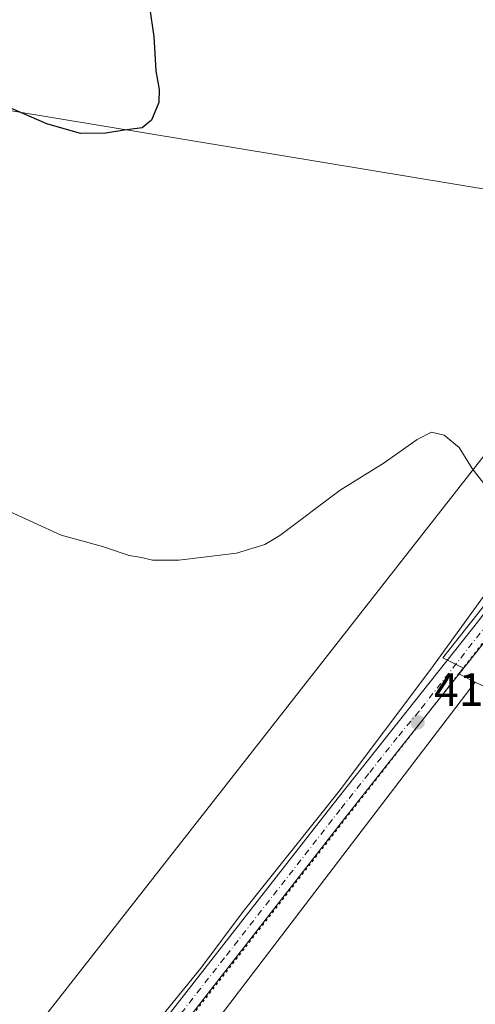
# Model space of a CAD drawing. Units: metres. Extents: x 570183 to 573631, y 4703339 to 4705688.
# Drawn here: x 573348 to 573446, y 4703924 to 4704135 of the extents above; entities that cross this region are included whole.
import ezdxf

# ---------------------------------------------------------------- set-up
doc = ezdxf.new("R2010")
doc.units = ezdxf.units.M
doc.header["$MEASUREMENT"] = 0
doc.linetypes.add('DGN Style 4', pattern=[2.6384748266838614, 1.318413404963828, -0.6592067024819142, 0.001648016756204785, -0.6592067024819142])
doc.linetypes.add('DGN Style 5', pattern=[1.1536117293433497, 0.4944050268614355, -0.6592067024819142])
for name, color, linetype, lineweight in [('Corriente natural lineal', 142, 'Continuous', 13), ('Cultivos herbáceos CxS', 92, 'Continuous', 0), ('Cultivos leñosos CxS', 92, 'Continuous', 0), ('Curva de nivel maestra', 30, 'Continuous', 30), ('Curva de nivel normal', 30, 'Continuous', 0), ('Núcleo urbano CxS', 7, 'Continuous', 0), ('Pastizal CxS', 92, 'Continuous', 0), ('Pista pavimentada Cxs', 135, 'Continuous', 0), ('Pista pavimentada eje', 135, 'DGN Style 4', 0), ('Punto de cota en terreno', 7, 'Continuous', 0), ('Rótulo de punto de cota en terreno', 7, 'Continuous', 0), ('Tendido', 6, 'Continuous', 0), ('Vía pecuaria eje', 92, 'DGN Style 5', 0)]:
    doc.layers.add(name, color=color, linetype=linetype, lineweight=lineweight)
doc.styles.add('Style-Arial', font='txt')

# ---------------------------------------------------------------- blocks, each defined once
blk = doc.blocks.new('*U4')
at = {"layer": 'Pastizal CxS', "color": 92, "linetype": 'Continuous', "lineweight": 0}
blk.add_polyline3d([(572952.8490000004, 4703930.029300001, 423.0733000000037), (573208.4075999996, 4703736.407500001, 411.5817999999999), (573513.5824999996, 4704125.9497, 423.0534999999945), (573525.5138999998, 4704127.1885, 423.3941999999952), (573546.6879000004, 4704129.3871, 424.1848999999929), (573546.1885000002, 4704124.940300001, 424.061400000006), (573542.8234999999, 4704122.892300001, 423.795299999998), (573531.8790999996, 4704116.2283, 422.9171000000061), (573438.6174999997, 4703998.226299999, 418.5149999999995), (573443.0077000001, 4703995.982000001, 418.420100000003), (573442.0369999995, 4703994.755200001, 418.3776000000071), (573445.551, 4703993.0384, 418.420299999998), (573359.5972999996, 4703880.387499999, 415.0142999999953), (573356.7119000005, 4703876.707900001, 415.0964999999997), (573355.8513000002, 4703875.610300001, 414.9934999999969), (573278.8047000002, 4703784.5613, 412.2804000000033), (573230.5935000004, 4703727.588300001, 410.5997000000062), (573229.5531000001, 4703726.358899999, 410.5234000000055), (573211.7742, 4703705.3487, 408.3277999999991), (573202.9842999997, 4703716.028899999, 408.976800000004), (573179.7521000003, 4703729.850299999, 409.8185999999987), (573147.1037, 4703751.2105, 409.1331000000064)], dxfattribs=at)
blk = doc.blocks.new('*U8')
at = {"layer": 'Cultivos herbáceos CxS', "color": 92, "linetype": 'Continuous', "lineweight": 0}
blk.add_polyline3d([(573599.2043000003, 4704149.4835, 430.6974999999948), (573619.8005999997, 4704133.319, 429.5578999999998), (573619.8693000004, 4704133.2656, 429.5567000000011), (573619.9495000001, 4704133.204800001, 429.555600000007), (573622.9105000002, 4704130.9912, 429.5754000000015), (573623.0884999996, 4704114.123299999, 426.5927999999985), (573619.3580999998, 4704111.3255, 426.0313000000024), (573610.4193000002, 4704132.407500001, 428.599000000002), (573597.0663000002, 4704132.407500001, 427.6855000000069), (573568.9926000005, 4704132.407500001, 425.7866000000067), (573553.0060999999, 4704129.0899, 424.6388000000007), (573546.1885000002, 4704124.940300001, 424.061400000006), (573546.6879000004, 4704129.3871, 424.1848999999929), (573525.5138999998, 4704127.1885, 423.3941999999952), (573513.5824999996, 4704125.9497, 423.0534999999945), (573208.4075999996, 4703736.407500001, 411.5817999999999)], dxfattribs=at)
blk = doc.blocks.new('5PATER')
at = {"layer": 'Punto de cota en terreno', "linetype": 'Continuous', "lineweight": 0}
h = blk.add_hatch(color=51, dxfattribs=at)
edge = h.paths.add_edge_path()
edge.add_ellipse((0, 0), major_axis=(-0.1095731443231308, -0.1110710700762829), ratio=0.9994222409660322, start_angle=0, end_angle=360)

msp = doc.modelspace()

# ---------------------------------------------------------------- linework, layer by layer
at = {"layer": 'Corriente natural lineal', "color": 142, "linetype": 'Continuous', "lineweight": 13}
msp.add_polyline3d([(573493.7200999996, 4704072.590100001, 421.7265000000043), (573483.7901, 4704058.850099999, 421.5507000000071), (573465.9101, 4704035.460100001, 420.2200000000012), (573453.8601000002, 4704020.4101, 419.6809000000067), (573436.0401, 4703995.780099999, 418.4174999999959), (573416.3901000004, 4703969.6601, 417.457699999999), (573395.8300999999, 4703943.890100001, 416.671199999997), (573386.7600999996, 4703931.7301, 416.2847000000039), (573367.1501000002, 4703907.5801, 415.7554999999993), (573358.4200999998, 4703895.450099999, 415.5354999999981), (573354.6501000002, 4703891.670100001, 415.4072000000015), (573350.7265999997, 4703890.198799999, 415.3945999999996)], dxfattribs=at)
at = {"layer": 'Cultivos herbáceos CxS', "color": 92, "linetype": 'Continuous', "lineweight": 0}
msp.add_polyline3d([(573546.1885000002, 4704124.940300001, 424.061400000006), (573546.6879000004, 4704129.3871, 424.1848999999929), (573525.5138999998, 4704127.1885, 423.3941999999952), (573513.5824999996, 4704125.9497, 423.0534999999945), (573208.4075999996, 4703736.407500001, 411.5817999999999), (572952.8490000004, 4703930.029300001, 423.0733000000037), (572937.9660999998, 4703945.644099999, 424.3885000000009), (572856.0179000003, 4704054.7075, 433.7851999999984), (572724.9391000001, 4704238.146299999, 447.3972000000067), (572447.6706999998, 4704532.2523, 469.6557999999932), (572344.1995000001, 4704643.214299999, 476.1560999999929), (572315.9439000003, 4704663.318499999, 475.5400999999983), (572250.6449999996, 4704703.525699999, 475.1509999999981), (572163.4567, 4704755.048699999, 478.0007000000041), (571841.0027000001, 4704965.316299999, 488.8220000000001), (571790.7071000002, 4704995.7775, 490.7774000000064), (571647.1507000001, 4705076.1393, 494.9906000000047), (571440.1217, 4705182.9705, 487.3019999999961)], dxfattribs=at)
at = {"layer": 'Cultivos leñosos CxS', "color": 92, "linetype": 'Continuous', "lineweight": 0, "extrusion": (0.7531884517399225, -0.5838518595053029, 0.3030250192934877), "elevation": -2314395.724035522, "flags": 128}
msp.add_lwpolyline([(4069119.919991514, 736359.959291134), (4068978.226340021, 736356.3852489672), (4068973.550411651, 736356.471504477)], dxfattribs=at)
at = {"layer": 'Cultivos leñosos CxS', "color": 92, "linetype": 'Continuous', "lineweight": 0}
msp.add_polyline3d([(573520.8629999999, 4703950.516600001, 417.2005999999965), (573515.8037, 4703845.4363, 412.2476000000024), (573524.8410999998, 4703828.306299999, 411.5924999999988), (573548.6996999999, 4703810.087099999, 410.7737000000052), (573577.6854999998, 4703793.818499999, 409.0479999999953), (573570.0482999999, 4703786.842300001, 409.2553000000044), (573533.2055000003, 4703794.929300001, 410.1763999999966), (573509.7703, 4703805.689900001, 410.5068000000028), (573430.0294000005, 4703864.745300001, 413.7758000000031), (573398.6355999997, 4703877.9385, 414.5763000000007), (573392.4857000001, 4703877.6821, 414.9619999999995), (573388.4304000001, 4703877.512900001, 414.930600000007), (573388.8345999997, 4703877.0231, 414.8332999999984), (573394.5509000003, 4703870.095899999, 413.5152999999991), (573379.6867000004, 4703877.528100001, 414.8426000000036), (573356.7119000005, 4703876.707900001, 415.0964999999997), (573359.5972999996, 4703880.387499999, 415.0142999999953), (573445.551, 4703993.0384, 418.420299999998), (573450.3570999998, 4703990.690400001, 418.4358999999968)], close=True, dxfattribs=at)
at = {"layer": 'Curva de nivel maestra', "color": 30, "linetype": 'Continuous', "lineweight": 30, "elevation": 425, "flags": 128}
msp.add_lwpolyline([(573374.8200000003, 4704143.960100001), (573376.7300000004, 4704131.270099999), (573377.1200000001, 4704123.9301), (573377.8700000001, 4704119.9301), (573377.75, 4704117.130100001), (573376.1900000004, 4704113.380100001), (573374.2000000002, 4704111.7501), (573370.3399999999, 4704111.2301), (573366.4400000004, 4704110.5801), (573361.04, 4704110.530099999), (573353.8300000001, 4704112.5601), (573339.0999999996, 4704118.9301)], dxfattribs=at)
at = {"layer": 'Curva de nivel normal', "color": 30, "linetype": 'Continuous', "lineweight": 0, "elevation": 420, "flags": 128}
msp.add_lwpolyline([(573344.9900000002, 4704029.940099999), (573356.8700000001, 4704024.520099999), (573365.7199999997, 4704022.0701), (573371.4100000003, 4704020.120100001), (573374.0800000001, 4704019.7401), (573376.4100000003, 4704019.170100001), (573382.0800000001, 4704019.1601), (573394.4100000003, 4704020.610099999), (573400.5, 4704022.460100001), (573403.7100000001, 4704024.4301), (573416.6100000005, 4704034.110099999), (573426.04, 4704039.9901), (573433.0700000003, 4704044.9801), (573436.1799999997, 4704046.540100001), (573438.8600000005, 4704045.9301), (573442.0700000003, 4704043.280099999), (573444.8799999999, 4704038.7501), (573451.1900000004, 4704030.7301)], dxfattribs=at)
at = {"layer": 'Núcleo urbano CxS', "color": 7, "linetype": 'Continuous', "lineweight": 0}
for points in [[(573546.1885000002, 4704124.940300001, 424.061400000006), (573542.8234999999, 4704122.892300001, 423.795299999998), (573531.8790999996, 4704116.2283, 422.9171000000061), (573438.6174999997, 4703998.226299999, 418.5149999999995), (573443.0077000001, 4703995.982000001, 418.420100000003), (573442.0369999995, 4703994.755200001, 418.3776000000071), (573445.551, 4703993.0384, 418.420299999998)], [(573450.3570999998, 4703990.690400001, 418.4358999999968), (573445.551, 4703993.0384, 418.420299999998), (573442.0369999995, 4703994.755200001, 418.3776000000071), (573443.0077000001, 4703995.982000001, 418.420100000003), (573438.6174999997, 4703998.226299999, 418.5149999999995), (573531.8790999996, 4704116.2283, 422.9171000000061)]]:
    msp.add_polyline3d(points, dxfattribs=at)
at = {"layer": 'Pastizal CxS', "color": 92, "linetype": 'Continuous', "lineweight": 0, "extrusion": (0.7531884517399225, -0.5838518595053029, 0.3030250192934877), "elevation": -2314395.724035522, "flags": 128}
msp.add_lwpolyline([(4069119.919991514, 736359.959291134), (4068978.226340021, 736356.3852489672), (4068973.550411651, 736356.471504477)], dxfattribs=at)
at = {"layer": 'Pastizal CxS', "color": 92, "linetype": 'Continuous', "lineweight": 0}
for points in [[(573546.1885000002, 4704124.940300001, 424.061400000006), (573546.6879000004, 4704129.3871, 424.1848999999929), (573525.5138999998, 4704127.1885, 423.3941999999952), (573513.5824999996, 4704125.9497, 423.0534999999945), (573208.4075999996, 4703736.407500001, 411.5817999999999), (572952.8490000004, 4703930.029300001, 423.0733000000037), (572937.9660999998, 4703945.644099999, 424.3885000000009), (572856.0179000003, 4704054.7075, 433.7851999999984), (572724.9391000001, 4704238.146299999, 447.3972000000067), (572447.6706999998, 4704532.2523, 469.6557999999932), (572344.1995000001, 4704643.214299999, 476.1560999999929), (572315.9439000003, 4704663.318499999, 475.5400999999983), (572250.6449999996, 4704703.525699999, 475.1509999999981), (572163.4567, 4704755.048699999, 478.0007000000041), (571841.0027000001, 4704965.316299999, 488.8220000000001), (571790.7071000002, 4704995.7775, 490.7774000000064), (571647.1507000001, 4705076.1393, 494.9906000000047), (571440.1217, 4705182.9705, 487.3019999999961)], [(573546.1885000002, 4704124.940300001, 424.061400000006), (573542.8234999999, 4704122.892300001, 423.795299999998), (573531.8790999996, 4704116.2283, 422.9171000000061), (573438.6174999997, 4703998.226299999, 418.5149999999995), (573443.0077000001, 4703995.982000001, 418.420100000003), (573442.0369999995, 4703994.755200001, 418.3776000000071), (573445.551, 4703993.0384, 418.420299999998)]]:
    msp.add_polyline3d(points, dxfattribs=at)
at = {"layer": 'Pista pavimentada Cxs', "color": 135, "linetype": 'Continuous', "lineweight": 0}
for points in [[(573353.1700999998, 4703888.0101, 415.091499999995), (573365.5100999996, 4703903.3101, 415.5571000000054), (573415.1300999997, 4703966.890100001, 417.3687000000064), (573427.3701, 4703982.360099999, 418.0182999999961), (573446.3000999996, 4704006.200099999, 418.9036000000052), (573450.5000999998, 4704011.860099999, 419.5383000000002), (573471.7401000002, 4704039.630100001, 420.5590999999986), (573491.2600999996, 4704065.030099999, 421.7783000000054), (573510.1700999998, 4704089.040100001, 422.1515000000073), (573521.9101, 4704103.590100001, 422.7489999999962), (573527.8701, 4704110.1601, 423.1554999999935), (573531.2901, 4704113.300100001, 423.3687000000064), (573538.3901000004, 4704118.720100001, 423.7497000000003), (573542.3201000001, 4704121.200099999, 423.9560999999958), (573550.3300999999, 4704125.270099999, 424.3853999999993), (573558.7701000003, 4704128.350099999, 424.9731999999931), (573563.0900999998, 4704129.5001, 425.2275999999983), (573576.5100999996, 4704131.6601, 426.0853999999963), (573586.1601, 4704132.470100001, 426.748900000006), (573594.8201000001, 4704132.550100001, 427.4106000000029), (573608.4401000004, 4704131.640100001, 428.5939000000071), (573620.8701, 4704130.4101, 429.4263000000064), (573622.9101, 4704130.6801, 429.5396999999939), (573622.9138000002, 4704130.680600001, 429.5399000000034)], [(573622.9595999997, 4704126.370100001, 429.5034000000014), (573608.1201, 4704127.840100001, 428.3613000000041), (573594.7100999998, 4704128.7401, 427.2112999999954), (573586.3400999998, 4704128.6601, 426.4242999999988), (573576.9700999996, 4704127.880100001, 425.7782000000007), (573564.0701000001, 4704125.8201, 424.8715999999986), (573559.9200999998, 4704124.720100001, 424.6359999999986), (573551.8501000004, 4704121.770099999, 424.2936000000045), (573544.2001, 4704117.880100001, 424.0271999999969), (573540.5601000004, 4704115.590100001, 423.9193999999989), (573533.7401000002, 4704110.380100001, 423.6217999999935), (573530.5800999999, 4704107.470100001, 423.5029000000068), (573524.8101000004, 4704101.110099999, 423.0663000000059), (573513.1501000002, 4704086.6601, 422.3632000000071), (573502.1501000002, 4704072.700099999, 422.0454000000027), (573494.2600999996, 4704062.690099999, 421.5004000000045), (573474.7701000003, 4704037.3101, 420.0478000000003), (573453.5401, 4704009.5701, 421.0081999999966), (573450.2701000003, 4704005.1601, 420.4282999999996), (573430.3300999999, 4703979.960100001, 417.7930000000051), (573418.1201, 4703964.540100001, 417.3179999999993), (573368.5000999998, 4703900.940099999, 415.428899999999)], [(573365.5100999996, 4703903.3101, 415.5571000000054), (573415.1300999997, 4703966.890100001, 417.3687000000064), (573427.3701, 4703982.360099999, 418.0182999999961), (573446.3000999996, 4704006.200099999, 418.9036000000052)], [(573450.2701000003, 4704005.1601, 420.4282999999996), (573430.3300999999, 4703979.960100001, 417.7930000000051), (573418.1201, 4703964.540100001, 417.3179999999993), (573368.5000999998, 4703900.940099999, 415.428899999999)]]:
    msp.add_polyline3d(points, dxfattribs=at)
at = {"layer": 'Pista pavimentada eje', "color": 135, "linetype": 'DGN Style 4', "lineweight": 0}
msp.add_polyline3d([(573448.2851, 4704005.6801, 419.2574000000022), (573433.4901000002, 4703986.7501, 418.0185999999958), (573428.8501000004, 4703981.1601, 417.8916999999929), (573422.7301000003, 4703973.425100001, 417.7462999999989), (573416.6250999998, 4703965.715100001, 417.3451000000059), (573391.8151000004, 4703933.925100001, 416.3173999999999), (573367.0050999997, 4703902.1251, 415.472299999994)], dxfattribs=at)
at = {"layer": 'Tendido', "color": 6, "linetype": 'Continuous', "lineweight": 0, "extrusion": (-0.02506247673422771, -0.2156740326448411, 0.9761437311700866), "elevation": -1028510.669343147, "flags": 128}
msp.add_lwpolyline([(26658.89514280215, 4625886.78181751), (26486.2581060715, 4625895.291187926), (26400.08639508765, 4625902.360376413)], dxfattribs=at)
at = {"layer": 'Vía pecuaria eje', "color": 92, "linetype": 'DGN Style 5', "lineweight": 0}
msp.add_polyline3d([(573622.9384000005, 4704128.351500001, 429.4112000000023), (573599.7774, 4704129.115, 427.6646000000038), (573574.8388999999, 4704129.7158, 425.8252000000066), (573562.2193999998, 4704127.313899999, 425.0587999999989), (573547.4966000002, 4704120.707900001, 424.1970000000001), (573536.6798, 4704114.1018, 423.8503999999957), (573527.5592, 4704104.039899999, 423.4511000000057), (573481.8880000003, 4704045.786, 420.4548000000068), (573436.4324000003, 4703987.6963, 418.0497999999934), (573348.2150999998, 4703874.455499999, 414.6858000000066), (573331.9546999997, 4703852.159399999, 414.0152999999991), (573313.4508999996, 4703831.4483, 413.4401999999973), (573274.4748000001, 4703781.473200001, 412.2133000000031), (573229.5192, 4703719.335700001, 409.7773000000016)], dxfattribs=at)

# ---------------------------------------------------------------- block references
at = {"layer": 'Cultivos herbáceos CxS', "color": 92, "linetype": 'Continuous', "lineweight": 0}
msp.add_blockref('*U8', (0, 0), dxfattribs=at)
at = {"layer": 'Pastizal CxS', "color": 92, "linetype": 'Continuous', "lineweight": 0}
msp.add_blockref('*U4', (0, 0), dxfattribs=at)
at = {"layer": 'Punto de cota en terreno', "color": 7, "linetype": 'Continuous', "lineweight": 0, "xscale": 10, "yscale": 10, "zscale": 10}
msp.add_blockref('5PATER', (573433.1799999997, 4703984.4, 417.7599999999948), dxfattribs=at)

# ---------------------------------------------------------------- texts
at = {"layer": 'Rótulo de punto de cota en terreno', "color": 7, "linetype": 'Continuous', "lineweight": 0, "style": 'Style-Arial'}
msp.add_text('417,76', height=7.000000000000002, dxfattribs=at).set_placement((573436.7078, 4703987.927800001))

doc.saveas('drawing.dxf')
